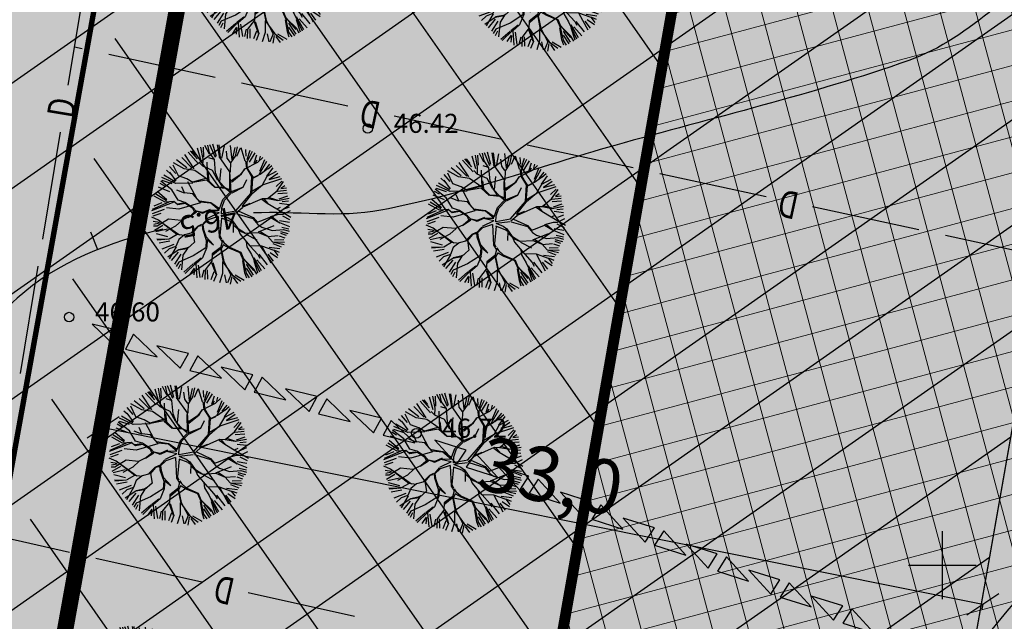
# Model space of a CAD drawing. Units: metres. Extents: x 547959 to 551683, y 6581765 to 6582864.
# Drawn here: x 548766 to 548802, y 6582448 to 6582470 of the extents above; entities that cross this region are included whole.
import ezdxf
from ezdxf.enums import TextEntityAlignment as Align

# ---------------------------------------------------------------- set-up
doc = ezdxf.new("R2010")
doc.units = ezdxf.units.M
doc.linetypes.add('CENTER', pattern=[50.8, 31.75, -6.35, 6.35, -6.35])
for name, color, linetype in [('05383_teed$0$K-tee-hatch-kergliiklustee', 51, 'Continuous'), ('05383_teed$0$K-tee-servajoon', 251, 'Continuous'), ('jarve tee 2 l-est 2d-MUST$0$12_KPOHULIIN', 7, 'Continuous'), ('jarve tee 2 l-est 2d-MUST$0$29', 7, 'Continuous'), ('jarve tee 2 l-est 2d-MUST$0$34_VEEKOGU', 7, 'Continuous'), ('jarve tee 2 l-est 2d-MUST$0$37_TRUUP', 7, 'Continuous'), ('jarve tee 2 l-est 2d-MUST$0$4_RAJATISEDET', 7, 'Continuous'), ('K-det-KP-ehituskeeld', 6, 'Continuous'), ('K-det-KP-kaitsevöönd', 152, 'Continuous'), ('K-haljastus', 71, 'Continuous'), ('k-mõõdud', 7, 'Continuous'), ('k-puud-2', 94, 'Continuous'), ('K-x-ref', 7, 'Continuous'), ('K-x-ref-teed', 7, 'Continuous'), ('mood-piir', 1, 'Continuous')]:
    doc.layers.add(name, color=color, linetype=linetype)
doc.layers.add('K-hoon-ala-EK', color=60, linetype='Continuous', lineweight=18)
doc.styles.add('jarve tee 2 l-est 2d-MUST$0$ROMANS', font='ROMANS')
doc.styles.add('jarve tee 2 l-est 2d-MUST$0$TXT', font='txt.shx')
doc.styles.add('SWISL', font='swissl.ttf')
doc.dimstyles.new('KAS-1', dxfattribs={"dimtxt": 2, "dimasz": 1, "dimexe": 0.18, "dimexo": 0, "dimgap": 0.3, "dimtad": 1, "dimdec": 1, "dimrnd": 0.01, "dimzin": 0, "dimtxsty": 'SWISL', "dimblk1": 'OBLIQUE', "dimblk2": 'OBLIQUE', "dimsah": 1, "dimcen": 0.09, "dimclrd": 7, "dimclre": 7, "dimclrt": 7, "dimadec": 1, "dimazin": 0, "dimtfac": 0.99, "dimtdec": 1, "dimtmove": 0, "dimatfit": 3, "dimldrblk": 'OBLIQUE', "dimfxl": 0, "dimtolj": 1, "dimtzin": 0, "dimarcsym": 0})

# ---------------------------------------------------------------- blocks, each defined once
blk = doc.blocks.new('05383_teed')
at = {"layer": '05383_teed$0$K-tee-hatch-kergliiklustee'}
blk.add_hatch(color=256, dxfattribs=at).paths.add_polyline_path([(548776.332, 6582512.305), (548773.273, 6582512.246), (548759.313, 6582434.825, 0.408781), (548764.044, 6582427.877), (548773.944, 6582425.901, -0.414214), (548775.514, 6582423.548), (548779.437, 6582422.765), (548779.828, 6582424.727, 0.414214), (548777.473, 6582428.256), (548764.631, 6582430.819, -0.408781), (548762.266, 6582434.293)])
at = {"layer": '05383_teed$0$K-tee-servajoon', "const_width": 0.2}
blk.add_lwpolyline([(548776.332, 6582512.305), (548762.266, 6582434.293, 0.408781), (548764.631, 6582430.819), (548777.473, 6582428.256, -0.414214), (548779.828, 6582424.727), (548779.437, 6582422.765)], format="xyb", dxfattribs=at)
blk = doc.blocks.new('_OBLIQUE')
at = {"color": 0, "linetype": 'ByBlock'}
blk.add_line((-0.5, -0.5), (0.5, 0.5), dxfattribs=at)
blk = doc.blocks.new('*D153')
at = {"layer": 'Defpoints', "color": 0}
for p in [(548769.119, 6582455.059), (548801.496, 6582448.564), (548801.496, 6582448.564)]:
    blk.add_point(p, dxfattribs=at)
at = {"layer": 'k-mõõdud', "color": 7, "lineweight": -2}
for p, q in [((548769.119, 6582455.059), (548769.083, 6582454.882)), ((548769.119, 6582455.059), (548801.496, 6582448.564)), ((548801.496, 6582448.564), (548801.46, 6582448.387))]:
    blk.add_line(p, q, dxfattribs=at)
for p, rotation in [((548769.119, 6582455.059), 168.6568571883766), ((548801.496, 6582448.564), 348.6568571883766)]:
    blk.add_blockref('_OBLIQUE', p, dxfattribs=dict(at, rotation=rotation))
at = {"layer": 'k-mõõdud', "color": 7, "insert": (548785.601, 6582453.275), "char_height": 2, "attachment_point": 5, "rotation": 348.6569, "style": 'SWISL'}
blk.add_mtext('\\A1;33,0', dxfattribs=at)
blk = doc.blocks.new('jarve tee 2 l-est 2d-MUST$0$KORDRI')
at = {"layer": 'jarve tee 2 l-est 2d-MUST$0$34_VEEKOGU', "color": 7, "linetype": 'Continuous'}
for p, q in [((0, 5), (0, -5)), ((-5, 0), (5, 0))]:
    blk.add_line(p, q, dxfattribs=at)
blk = doc.blocks.new('jarve tee 2 l-est 2d-MUST')
at = {"layer": 'jarve tee 2 l-est 2d-MUST$0$12_KPOHULIIN', "linetype": 'Continuous'}
for points in [[(548768.715, 6582458.864), (548769.583, 6582458.036), (548769.881, 6582458.581), (548768.715, 6582458.864)], [(548771.1, 6582457.668), (548770.232, 6582458.496), (548769.934, 6582457.951), (548771.1, 6582457.668)], [(548771.086, 6582458.071), (548771.954, 6582457.243), (548772.252, 6582457.788), (548771.086, 6582458.071)], [(548773.471, 6582456.874), (548772.603, 6582457.703), (548772.305, 6582457.158), (548773.471, 6582456.874)], [(548773.457, 6582457.278), (548774.325, 6582456.449), (548774.623, 6582456.995), (548773.457, 6582457.278)], [(548775.842, 6582456.081), (548774.973, 6582456.91), (548774.676, 6582456.365), (548775.842, 6582456.081)], [(548775.827, 6582456.485), (548776.696, 6582455.656), (548776.993, 6582456.201), (548775.827, 6582456.485)], [(548778.212, 6582455.288), (548777.344, 6582456.116), (548777.046, 6582455.571), (548778.212, 6582455.288)], [(548778.198, 6582455.691), (548779.066, 6582454.863), (548779.364, 6582455.408), (548778.198, 6582455.691)], [(548780.583, 6582454.495), (548779.715, 6582455.323), (548779.417, 6582454.778), (548780.583, 6582454.495)], [(548781.328, 6582454.595), (548782.137, 6582453.709), (548782.472, 6582454.232), (548781.328, 6582454.595)], [(548783.625, 6582453.237), (548782.816, 6582454.123), (548782.481, 6582453.6), (548783.625, 6582453.237)], [(548783.639, 6582453.64), (548784.447, 6582452.754), (548784.782, 6582453.277), (548783.639, 6582453.64)], [(548785.935, 6582452.282), (548785.126, 6582453.168), (548784.791, 6582452.645), (548785.935, 6582452.282)], [(548785.949, 6582452.685), (548786.757, 6582451.799), (548787.092, 6582452.322), (548785.949, 6582452.685)], [(548788.245, 6582451.327), (548787.436, 6582452.213), (548787.101, 6582451.69), (548788.245, 6582451.327)], [(548788.259, 6582451.73), (548789.068, 6582450.844), (548789.402, 6582451.367), (548788.259, 6582451.73)], [(548790.555, 6582450.371), (548789.746, 6582451.258), (548789.412, 6582450.735), (548790.555, 6582450.371)], [(548790.569, 6582450.775), (548791.378, 6582449.889), (548791.712, 6582450.412), (548790.569, 6582450.775)], [(548792.865, 6582449.416), (548792.056, 6582450.303), (548791.721, 6582449.78), (548792.865, 6582449.416)], [(548792.879, 6582449.82), (548793.688, 6582448.933), (548794.022, 6582449.457), (548792.879, 6582449.82)], [(548795.175, 6582448.461), (548794.366, 6582449.348), (548794.032, 6582448.824), (548795.175, 6582448.461)], [(548795.189, 6582448.865), (548795.998, 6582447.978), (548796.333, 6582448.502), (548795.189, 6582448.865)], [(548797.485, 6582447.506), (548796.676, 6582448.393), (548796.342, 6582447.869), (548797.485, 6582447.506)]]:
    blk.add_lwpolyline(points, close=True, dxfattribs=at)
at = {"layer": 'jarve tee 2 l-est 2d-MUST$0$29', "linetype": 'Continuous'}
for p, q in [((548767.832, 6582467.658), (548768.485, 6582471.604)), ((548768.346, 6582468.993), (548768.063, 6582469.054)), ((548773.233, 6582467.936), (548769.323, 6582468.781)), ((548778.12, 6582466.88), (548774.21, 6582467.725)), ((548783.74, 6582465.665), (548779.83, 6582466.51)), ((548766.892, 6582461.985), (548767.546, 6582465.931)), ((548788.627, 6582464.609), (548784.718, 6582465.454)), ((548793.514, 6582463.553), (548789.605, 6582464.398)), ((548799.135, 6582462.338), (548795.225, 6582463.183)), ((548804.022, 6582461.281), (548800.112, 6582462.126)), ((548766.075, 6582457.052), (548766.729, 6582460.998)), ((548767.873, 6582450.466), (548765.088, 6582451.091)), ((548772.751, 6582449.37), (548768.849, 6582450.247)), ((548778.362, 6582448.111), (548774.459, 6582448.987))]:
    blk.add_line(p, q, dxfattribs=at)
at = {"layer": 'jarve tee 2 l-est 2d-MUST$0$37_TRUUP', "linetype": 'Continuous'}
blk.add_line((548768.65, 6582462.257), (548768.911, 6582461.607), dxfattribs=at)
for points, knots in [([(548931.727, 6582503.663), (548928.4, 6582503.527), (548925.083, 6582503.167), (548921.817, 6582502.397), (548920.468, 6582502.079), (548919.224, 6582501.477), (548917.902, 6582501.088), (548911.649, 6582499.246), (548905.462, 6582497.011), (548898.978, 6582496.275), (548896.907, 6582496.04), (548894.823, 6582496.125), (548892.747, 6582496.012), (548887.01, 6582495.699), (548881.275, 6582495.492), (548875.568, 6582494.639), (548870.11, 6582493.823), (548866.365, 6582488.51), (548861.252, 6582486.47), (548859.543, 6582485.788), (548857.816, 6582485.128), (548856.006, 6582484.782), (548847.97, 6582483.244), (548839.694, 6582483.906), (548831.63, 6582482.604), (548825.294, 6582481.581), (548818.857, 6582480.779), (548813.006, 6582477.814), (548810.089, 6582476.335), (548807.518, 6582474.534), (548804.841, 6582472.786), (548802.776, 6582471.438), (548801.104, 6582469.391), (548798.768, 6582468.566), (548795.211, 6582467.31), (548791.565, 6582466.459), (548787.949, 6582465.439), (548785.08, 6582464.63), (548782.293, 6582463.612), (548779.335, 6582463.057), (548777.783, 6582462.766), (548776.208, 6582463.025), (548774.647, 6582462.956)], [0, 0, 0, 0, 0.060664, 0.060664, 0.060664, 0.085731, 0.085731, 0.085731, 0.204299, 0.204299, 0.204299, 0.242169, 0.242169, 0.242169, 0.346816, 0.346816, 0.346816, 0.446902, 0.446902, 0.446902, 0.480366, 0.480366, 0.480366, 0.628971, 0.628971, 0.628971, 0.74574, 0.74574, 0.74574, 0.803967, 0.803967, 0.803967, 0.848872, 0.848872, 0.848872, 0.917256, 0.917256, 0.917256, 0.971525, 0.971525, 0.971525, 1, 1, 1, 1]), ([(548937.899, 6582483.023), (548937.065, 6582482.85), (548936.233, 6582482.671), (548935.383, 6582482.575), (548933.446, 6582482.357), (548931.503, 6582482.388), (548929.562, 6582482.328), (548923.058, 6582482.127), (548916.541, 6582482.408), (548910.039, 6582482.123), (548908.785, 6582482.068), (548907.613, 6582481.427), (548906.391, 6582481.195), (548898.689, 6582479.732), (548890.3, 6582482.321), (548882.69, 6582479.965), (548876.831, 6582478.151), (548873.101, 6582472.254), (548867.565, 6582469.711), (548862.064, 6582467.184), (548856.58, 6582464.06), (548850.573, 6582463.307), (548847.606, 6582462.935), (548844.639, 6582462.575), (548841.672, 6582462.206), (548835.88, 6582461.485), (548830.089, 6582460.764), (548824.298, 6582460.029), (548818.983, 6582459.354), (548814.136, 6582456.822), (548809.379, 6582454.05), (548807.104, 6582452.725), (548804.999, 6582451.29), (548803.288, 6582449.363), (548802.049, 6582447.967), (548800.927, 6582446.506), (548799.72, 6582445.092), (548798.535, 6582443.704), (548797.74, 6582442.242), (548796.058, 6582441.037), (548791.661, 6582437.887), (548786.65, 6582439.263), (548781.895, 6582439.179), (548779.464, 6582439.136), (548777.018, 6582439.755), (548774.597, 6582439.447), (548772.314, 6582439.157), (548770.062, 6582438.563), (548767.948, 6582437.66)], [0, 0, 0, 0, 0.014077, 0.014077, 0.014077, 0.046164, 0.046164, 0.046164, 0.153691, 0.153691, 0.153691, 0.174422, 0.174422, 0.174422, 0.305129, 0.305129, 0.305129, 0.405767, 0.405767, 0.405767, 0.505774, 0.505774, 0.505774, 0.555169, 0.555169, 0.555169, 0.651603, 0.651603, 0.651603, 0.740121, 0.740121, 0.740121, 0.782448, 0.782448, 0.782448, 0.813098, 0.813098, 0.813098, 0.84319, 0.84319, 0.84319, 0.92186, 0.92186, 0.92186, 0.96208, 0.96208, 0.96208, 1, 1, 1, 1]), ([(548764.749, 6582418.332), (548765.741, 6582419.54), (548766.749, 6582420.546), (548768.156, 6582421.555), (548769.225, 6582422.322), (548770.366, 6582422.793), (548771.502, 6582422.78), (548775.088, 6582422.738), (548778.569, 6582419.844), (548782.296, 6582419.632), (548785.97, 6582419.423), (548789.687, 6582419.309), (548793.376, 6582419.413), (548796.339, 6582419.497), (548799.298, 6582419.554), (548802.246, 6582420.153), (548809.086, 6582421.542), (548815.06, 6582424.908), (548821.343, 6582428.005), (548824.71, 6582429.664), (548827.829, 6582431.532), (548830.69, 6582433.925), (548832.272, 6582435.248), (548831.925, 6582437.854), (548833.381, 6582439.42), (548835.737, 6582441.953), (548838.424, 6582443.883), (548841.589, 6582444.949), (548847.979, 6582447.1), (548855.623, 6582441.481), (548861.563, 6582444.445), (548864.206, 6582445.764), (548866.738, 6582447.35), (548869.38, 6582448.679), (548872.645, 6582450.322), (548875.75, 6582452.38), (548879.257, 6582453.485), (548886.123, 6582455.649), (548893.212, 6582456.81), (548900.155, 6582458.562), (548906.972, 6582460.283), (548913.708, 6582462.337), (548920.576, 6582463.944), (548922.451, 6582464.383), (548924.433, 6582463.752), (548926.34, 6582463.967), (548930.899, 6582464.48), (548935.485, 6582464.983), (548939.934, 6582466.209), (548941.541, 6582466.652), (548943.128, 6582467.107), (548944.709, 6582467.609)], [0, 0, 0, 0, 0.024149, 0.024149, 0.024149, 0.042497, 0.042497, 0.042497, 0.100393, 0.100393, 0.100393, 0.157458, 0.157458, 0.157458, 0.20329, 0.20329, 0.20329, 0.309613, 0.309613, 0.309613, 0.366584, 0.366584, 0.366584, 0.39809, 0.39809, 0.39809, 0.449049, 0.449049, 0.449049, 0.551933, 0.551933, 0.551933, 0.597709, 0.597709, 0.597709, 0.654269, 0.654269, 0.654269, 0.765008, 0.765008, 0.765008, 0.873751, 0.873751, 0.873751, 0.903431, 0.903431, 0.903431, 0.974376, 0.974376, 0.974376, 1, 1, 1, 1]), ([(548771.312, 6582462.362), (548769.389, 6582461.892), (548767.407, 6582461.154), (548765.949, 6582459.816), (548764.331, 6582458.331), (548762.712, 6582456.847), (548761.094, 6582455.362)], [0, 0, 0, 0, 0.473991, 0.473991, 0.473991, 1, 1, 1, 1]), ([(548760.076, 6582389.788), (548760.135, 6582389.818), (548760.194, 6582389.848), (548760.253, 6582389.878), (548761.986, 6582390.755), (548764.081, 6582390.511), (548766.004, 6582390.768), (548766.948, 6582390.894), (548767.916, 6582390.846), (548768.842, 6582391.099), (548770.484, 6582391.549), (548772.008, 6582392.277), (548773.578, 6582392.903), (548778.796, 6582394.984), (548783.918, 6582397.237), (548789.171, 6582399.272), (548794.314, 6582401.264), (548799.662, 6582402.358), (548805.111, 6582403.503), (548807.259, 6582403.954), (548809.429, 6582404.144), (548811.574, 6582404.203), (548815.725, 6582404.316), (548819.873, 6582402.212), (548824.02, 6582402.378), (548828.216, 6582402.546), (548832.381, 6582403.483), (548836.556, 6582404.575), (548837.424, 6582404.802), (548838.382, 6582404.895), (548839.03, 6582405.514), (548842.891, 6582409.2), (548846.342, 6582413.058), (548849.959, 6582416.867), (548852, 6582419.016), (548853.827, 6582421.32), (548856.033, 6582423.36), (548858.595, 6582425.73), (548862.632, 6582425.407), (548865.787, 6582426.748), (548867.766, 6582427.59), (548869.632, 6582428.745), (548871.687, 6582429.423), (548876.612, 6582431.049), (548881.652, 6582432.223), (548886.67, 6582433.483), (548888.005, 6582433.818), (548889.448, 6582433.796), (548890.701, 6582434.376), (548894.349, 6582436.065), (548897.872, 6582437.949), (548901.464, 6582439.723), (548904.614, 6582441.278), (548907.723, 6582442.875), (548910.928, 6582444.357), (548915.282, 6582446.371), (548920.476, 6582445.042), (548925.15, 6582446.001), (548931.364, 6582447.275), (548937.561, 6582448.653), (548943.787, 6582449.878)], [0, 0, 0, 0, 0.000997, 0.000997, 0.000997, 0.030278, 0.030278, 0.030278, 0.044654, 0.044654, 0.044654, 0.070154, 0.070154, 0.070154, 0.154904, 0.154904, 0.154904, 0.237884, 0.237884, 0.237884, 0.270593, 0.270593, 0.270593, 0.333886, 0.333886, 0.333886, 0.397923, 0.397923, 0.397923, 0.411237, 0.411237, 0.411237, 0.490528, 0.490528, 0.490528, 0.535264, 0.535264, 0.535264, 0.587218, 0.587218, 0.587218, 0.619813, 0.619813, 0.619813, 0.69792, 0.69792, 0.69792, 0.718694, 0.718694, 0.718694, 0.779163, 0.779163, 0.779163, 0.832184, 0.832184, 0.832184, 0.904218, 0.904218, 0.904218, 1, 1, 1, 1])]:
    blk.add_open_spline(points, degree=3, knots=knots, dxfattribs=at)
at = {"layer": 'jarve tee 2 l-est 2d-MUST$0$4_RAJATISEDET', "linetype": 'Continuous'}
for centre in [(548778.856, 6582466.062), (548767.863, 6582459.125), (548780.643, 6582454.849)]:
    blk.add_circle(centre, 0.175, dxfattribs=at)
at = {"layer": 'jarve tee 2 l-est 2d-MUST$0$34_VEEKOGU', "linetype": 'Continuous', "xscale": 0.25, "yscale": 0.25}
blk.add_blockref('jarve tee 2 l-est 2d-MUST$0$KORDRI', (548800, 6582450), dxfattribs=at)
at = {"layer": 'jarve tee 2 l-est 2d-MUST$0$29', "linetype": 'Continuous', "style": 'jarve tee 2 l-est 2d-MUST$0$ROMANS', "width": 0.75}
for rotation, p in [(80.5956, (548767.718, 6582466.808)), (167.8031, (548778.963, 6582466.724)), (167.8031, (548794.358, 6582463.397)), (167.3434, (548773.593, 6582449.208))]:
    blk.add_text('D', height=1, rotation=rotation, dxfattribs=at).set_placement(p, align=Align.MIDDLE)
at = {"layer": 'jarve tee 2 l-est 2d-MUST$0$37_TRUUP', "linetype": 'Continuous', "style": 'jarve tee 2 l-est 2d-MUST$0$TXT'}
blk.add_text('46.5', height=0.8, rotation=190.7443, dxfattribs=at).set_placement((548772.973, 6582462.717), align=Align.MIDDLE)
at = {"layer": 'jarve tee 2 l-est 2d-MUST$0$4_RAJATISEDET', "linetype": 'Continuous', "style": 'jarve tee 2 l-est 2d-MUST$0$TXT'}
for s, p in [('46.42', (548779.811, 6582465.902)), ('46.60', (548768.818, 6582458.965)), ('46.72', (548781.598, 6582454.689))]:
    blk.add_text(s, height=0.7, dxfattribs=at).set_placement(p)
blk = doc.blocks.new('puu2')
at = {"layer": 'k-puud-2'}
for p, q in [((-0.548, 2.024), (-0.337, 2.594)), ((-0.33, 2.278), (-0.248, 2.562)), ((-0.147, 2.204), (-0.146, 2.571)), ((-0.068, 2.211), (0.014, 2.602)), ((0.083, 2.323), (0.102, 2.599)), ((0.154, 2.399), (0.186, 2.617)), ((0.248, 2.304), (0.276, 2.589)), ((-1.312, 2.047), (-1.367, 2.25)), ((-1.197, 1.939), (-1.29, 2.266)), ((-1.185, 2.304), (-1.101, 1.966)), ((-0.927, 2.047), (-1.092, 2.341)), ((-0.862, 2.008), (-1.009, 2.406)), ((-0.853, 2.177), (-0.917, 2.405)), ((-0.77, 2.093), (-0.789, 2.442)), ((-0.578, 2.267), (-0.706, 2.47)), ((-0.393, 2.288), (-0.572, 2.532)), ((-0.37, 2.141), (-0.393, 2.288)), ((-0.237, 1.899), (-0.064, 2.21)), ((-0.204, 1.836), (-0.064, 2.226)), ((0.264, 1.993), (0.154, 2.399)), ((0.313, 2.314), (0.35, 2.534)), ((0.506, 1.877), (0.405, 2.244)), ((0.414, 2.287), (0.45, 2.506)), ((0.588, 2.148), (0.515, 2.478)), ((0.67, 2.087), (0.608, 2.524)), ((0.67, 2.087), (0.694, 2.517)), ((0.735, 2.112), (0.799, 2.433)), ((0.891, 1.993), (0.873, 2.396)), ((0.889, 1.712), (0.967, 2.181)), ((0.964, 2.212), (1, 2.396)), ((0.967, 2.181), (1.131, 2.36)), ((1.074, 2.067), (1.212, 2.369)), ((1.148, 1.993), (1.369, 2.231)), ((-1.836, 1.836), (-1.56, 1.56)), ((-1.56, 1.56), (-1.745, 1.946)), ((-1.322, 1.359), (-1.681, 2.016)), ((-1.588, 2.029), (-1.349, 1.864)), ((-1.197, 1.923), (-1.58, 2.101)), ((-1.432, 2.167), (-1.312, 2.047)), ((-0.868, 1.626), (-1.197, 1.923)), ((-0.915, 1.673), (-0.87, 2.016)), ((-0.862, 1.633), (-0.862, 2.008)), ((-0.689, 1.649), (-0.548, 2.024)), ((-0.548, 2.04), (-0.634, 2.155)), ((-0.228, 1.844), (-0.37, 2.141)), ((-0.01, 1.531), (-0.204, 1.836)), ((0.405, 1.509), (0.069, 2.033)), ((0.21, 1.609), (0.264, 1.993)), ((0.373, 1.572), (0.499, 1.884)), ((0.421, 1.509), (0.499, 1.869)), ((0.499, 1.869), (0.67, 2.087)), ((0.905, 1.728), (1.443, 2.157)), ((1.212, 1.671), (1.543, 2.039)), ((1.359, 1.506), (1.781, 1.855)), ((1.423, 1.625), (1.698, 1.974)), ((-2.12, 1.478), (-1.863, 1.332)), ((-2.078, 1.571), (-1.916, 1.438)), ((-1.674, 1.462), (-2.016, 1.633)), ((-1.673, 1.476), (-1.915, 1.782)), ((-1.33, 1.351), (-1.673, 1.476)), ((-0.836, 1.438), (-0.868, 1.626)), ((-0.83, 1.492), (-0.689, 1.665)), ((-0.806, 1.423), (-0.689, 1.649)), ((0.061, 1.399), (-0.01, 1.531)), ((0.139, 1.445), (0.21, 1.609)), ((0.538, 1.048), (0.421, 1.509)), ((0.561, 1.072), (0.702, 1.509)), ((0.952, 1.275), (0.889, 1.712)), ((0.968, 1.306), (1.225, 1.627)), ((1.225, 1.627), (1.342, 1.727)), ((1.272, 1.408), (1.842, 1.806)), ((1.469, 1.524), (1.892, 1.744)), ((1.476, 1.141), (1.833, 1.578)), ((1.78, 1.586), (1.514, 1.195)), ((1.654, 1.267), (2.002, 1.598)), ((1.943, 1.718), (1.78, 1.586)), ((1.791, 1.295), (2.075, 1.56)), ((1.974, 1.328), (2.131, 1.469)), ((-2.118, 1.047), (-2.315, 1.196)), ((-2.24, 1.268), (-1.79, 1.166)), ((-1.68, 1.173), (-2.212, 1.36)), ((-1.695, 1.204), (-1.922, 1.415)), ((-1.533, 0.978), (-1.695, 1.204)), ((-1.522, 0.983), (-1.633, 1.141)), ((-0.947, 1.032), (-1.33, 1.351)), ((-1.024, 1.016), (-1.314, 1.351)), ((-0.4, 0.797), (-0.836, 1.438)), ((-0.227, 0.672), (-0.08, 1.226)), ((-0.118, 0.611), (-0.048, 1.226)), ((-0.08, 1.226), (0.061, 1.399)), ((-0.048, 1.226), (0.139, 1.445)), ((0.6, 0.861), (0.952, 1.275)), ((0.842, 1.134), (1.022, 1.189)), ((1.022, 1.189), (1.272, 1.408)), ((1.256, 1.001), (1.476, 1.141)), ((1.272, 0.969), (1.521, 1.141)), ((1.521, 1.141), (1.974, 1.328)), ((1.975, 1.282), (1.545, 1.133)), ((2.153, 1.383), (1.975, 1.282)), ((2.112, 0.937), (2.241, 1.304)), ((2.123, 0.836), (2.304, 1.187)), ((-2.063, 0.65), (-2.486, 0.775)), ((-2.433, 0.873), (-2.066, 0.726)), ((-2.367, 0.955), (-2.047, 0.909)), ((-2.35, 1.084), (-2.194, 1.074)), ((-2.057, 0.954), (-2.196, 1.001)), ((-1.789, 0.61), (-2.118, 1.047)), ((-1.696, 0.828), (-1.844, 0.696)), ((-1.555, 0.923), (-1.829, 0.681)), ((-1.533, 0.978), (-1.696, 0.828)), ((-0.939, 0.992), (-1.555, 0.923)), ((-0.923, 1.024), (-1.513, 0.965)), ((-1.118, 0.672), (-1.422, 0.758)), ((-0.211, 0.563), (-0.939, 0.992)), ((-0.455, 0.774), (-0.923, 1.024)), ((-0.447, 0.798), (-0.588, 1.032)), ((-0.384, 0.781), (-0.455, 0.774)), ((-0.142, 0.587), (-0.384, 0.781)), ((0.171, 0.494), (0.413, 0.736)), ((0.319, 0.564), (0.452, 0.759)), ((0.389, 0.712), (0.538, 1.048)), ((0.413, 0.736), (0.6, 0.861)), ((0.475, 0.798), (0.546, 1.056)), ((1.131, 0.531), (1.256, 1.001)), ((1.179, 0.563), (1.272, 0.969)), ((1.7, 0.445), (2.131, 0.78)), ((1.732, 0.429), (2.123, 0.836)), ((2.131, 0.78), (2.451, 0.71)), ((2.185, 0.826), (2.479, 0.826)), ((2.213, 0.891), (2.405, 1.084)), ((-2.078, 0.571), (-2.524, 0.345)), ((-2.497, 0.515), (-2.258, 0.57)), ((-2.493, 0.672), (-2.134, 0.627)), ((-1.829, 0.681), (-2.087, 0.594)), ((-1.844, 0.696), (-2.063, 0.65)), ((-1.789, 0.61), (-1.525, 0.47)), ((-1.587, 0.532), (-1.789, 0.61)), ((-1.219, 0.212), (-1.587, 0.532)), ((-1.525, 0.47), (-1.267, 0.196)), ((-0.844, 0.305), (-1.118, 0.672)), ((-0.884, 0.281), (-1.118, 0.656)), ((-0.027, 0.047), (-0.211, 0.563)), ((0.035, 0.074), (-0.118, 0.563)), ((0.1, 0.345), (0.171, 0.494)), ((0.133, 0.07), (0.2, 0.429)), ((0.204, 0.441), (0.249, 0.541)), ((0.249, 0.541), (0.585, 0.595)), ((1.006, 0.329), (1.131, 0.531)), ((1.099, 0.329), (1.179, 0.563)), ((1.226, 0.234), (1.732, 0.429)), ((1.256, 0.265), (1.7, 0.445)), ((1.717, 0.4), (2.139, 0.478)), ((2.139, 0.478), (2.499, 0.431)), ((2.176, 0.56), (2.452, 0.671)), ((-2.038, 0.093), (-2.552, -0.055)), ((-2.196, 0.19), (-2.54, 0.204)), ((-2.515, 0.313), (-2.184, 0.239)), ((-2.497, 0.111), (-2.038, 0.093)), ((-1.924, 0.071), (-2.196, 0.19)), ((-1.587, 0.094), (-2.079, -0.398)), ((-1.93, 0.049), (-2.071, -0.092)), ((-1.579, 0.118), (-1.924, 0.071)), ((-1.087, 0.219), (-1.587, 0.094)), ((-0.908, 0.212), (-1.525, 0.095)), ((-0.978, 0.017), (-1.172, -0.241)), ((-0.829, 0.274), (-1.087, 0.219)), ((-0.932, 0.188), (-0.978, 0.017)), ((-0.857, 0.229), (-0.962, 0.033)), ((-0.962, 0.033), (-0.93, -0.326)), ((-0.857, 0.229), (-0.54, 0.014)), ((-0.533, 0.071), (-0.829, 0.274)), ((-0.189, -0.045), (-0.54, 0.014)), ((-0.237, 0.024), (-0.533, 0.071)), ((-0.017, 0.055), (-0.237, 0.024)), ((0.039, 0.062), (0.1, 0.345)), ((0.102, -0.05), (0.843, 0.117)), ((0.14, 0.087), (0.784, 0.137)), ((0.905, 0.228), (0.779, 0.133)), ((0.843, 0.117), (1, 0.258)), ((0.928, 0.25), (1.006, 0.329)), ((1, 0.258), (1.226, 0.234)), ((1.091, 0.321), (1.256, 0.265)), ((1.225, 0.22), (1.499, -0.022)), ((1.53, 0.009), (1.257, 0.236)), ((1.499, -0.022), (1.764, 0.009)), ((1.764, 0.009), (2.124, -0.179)), ((1.804, 0.048), (2.217, 0.259)), ((1.811, 0.009), (2.209, 0.236)), ((2.14, 0.155), (2.442, 0.092)), ((2.217, 0.259), (2.491, 0.204)), ((-2.032, -0.336), (-2.5, -0.476)), ((-2.029, -0.285), (-2.497, -0.276)), ((-2.071, -0.092), (-2.313, -0.164)), ((-1.172, -0.209), (-1.656, -0.241)), ((-1.204, -0.287), (-1.524, -0.545)), ((-1.172, -0.241), (-1.461, -0.421)), ((-1.009, -0.077), (-1.188, -0.256)), ((-0.93, -0.326), (-1.174, -0.679)), ((-1.141, -0.693), (-0.93, -0.358)), ((-1.001, -0.022), (-0.931, -0.326)), ((-0.189, -0.045), (-0.345, -0.397)), ((-0.129, -0.047), (-0.329, -0.397)), ((-0.079, -0.381), (-0.129, -0.047)), ((-0.032, -0.032), (-0.056, -0.42)), ((-0.032, -0.032), (0.241, -0.42)), ((0.102, -0.05), (0.288, -0.389)), ((0.655, -0.537), (1.038, -0.326)), ((0.671, -0.49), (0.968, -0.334)), ((1.155, -0.038), (0.906, -0.366)), ((1.007, -0.295), (1.304, -0.264)), ((1.015, -0.287), (1.155, -0.038)), ((1.038, -0.326), (1.319, -0.295)), ((1.319, -0.264), (1.702, -0.35)), ((1.319, -0.295), (1.694, -0.702)), ((1.702, -0.35), (1.96, -0.561)), ((1.993, -0.468), (2.433, -0.321)), ((2.104, -0.101), (2.442, -0.036)), ((2.124, -0.179), (2.467, -0.132)), ((2.14, -0.23), (2.415, -0.248)), ((-2.087, -0.39), (-2.492, -0.53)), ((-2.056, -0.495), (-2.478, -0.698)), ((-2.01, -0.524), (-2.441, -0.807)), ((-1.931, -0.546), (-2.149, -0.764)), ((-1.93, -0.56), (-1.961, -0.763)), ((-1.461, -0.421), (-1.931, -0.546)), ((-1.157, -0.662), (-1.789, -0.795)), ((-1.524, -0.545), (-1.625, -0.928)), ((-1.415, -0.701), (-1.141, -0.615)), ((-1.174, -0.679), (-1.415, -1.186)), ((-1.141, -0.709), (-0.969, -1.178)), ((-0.345, -0.397), (-0.337, -0.826)), ((-0.329, -0.397), (-0.298, -0.787)), ((-0.103, -0.389), (0.062, -0.631)), ((-0.056, -0.42), (0.093, -0.631)), ((0.062, -0.631), (0.046, -0.865)), ((0.069, -0.717), (0.054, -0.873)), ((0.093, -0.631), (0.069, -0.717)), ((0.265, -0.428), (0.506, -0.576)), ((0.288, -0.389), (0.507, -0.545)), ((0.499, -0.6), (0.601, -0.733)), ((0.506, -0.576), (0.655, -0.537)), ((0.507, -0.545), (0.671, -0.49)), ((0.546, -0.6), (0.601, -0.717)), ((0.601, -0.717), (0.85, -0.858)), ((1.694, -0.702), (2.007, -1.186)), ((1.718, -0.397), (1.975, -0.624)), ((1.952, -0.569), (2.382, -0.874)), ((1.96, -0.561), (2.468, -0.428)), ((2.335, -0.936), (1.983, -0.647)), ((2.13, -0.587), (2.388, -0.698)), ((2.14, -0.578), (2.378, -0.56)), ((-2.149, -0.764), (-2.414, -0.874)), ((-2.102, -0.762), (-2.378, -0.982)), ((-1.955, -0.946), (-2.313, -1.028)), ((-1.875, -0.959), (-2.297, -1.115)), ((-1.807, -1.019), (-2.239, -1.23)), ((-1.617, -0.92), (-1.875, -0.959)), ((-1.625, -0.928), (-1.727, -1.076)), ((-1.188, -0.74), (-0.977, -1.201)), ((-0.438, -0.959), (-0.954, -1.365)), ((-0.298, -0.787), (-0.555, -1.107)), ((-0.274, -0.779), (0.093, -1.522)), ((-0.055, -1.013), (-0.196, -1.341)), ((-0.024, -1.014), (-0.157, -1.318)), ((0.054, -0.873), (-0.055, -1.013)), ((0.085, -0.936), (-0.024, -1.014)), ((0.038, -0.889), (0.296, -1.1)), ((0.327, -1.131), (0.077, -0.865)), ((0.601, -0.733), (0.859, -0.912)), ((0.85, -0.858), (1.187, -0.741)), ((0.858, -0.881), (0.984, -1.147)), ((1.187, -0.741), (1.475, -0.967)), ((1.398, -0.92), (1.46, -0.998)), ((1.46, -0.998), (1.561, -1.272)), ((1.475, -0.967), (1.585, -1.279)), ((1.475, -0.967), (1.726, -1.076)), ((1.726, -1.076), (2.273, -1.03)), ((-2.11, -1.427), (-1.961, -1.264)), ((-1.852, -1.17), (-2.094, -1.475)), ((-1.68, -1.093), (-2.029, -1.551)), ((-1.93, -1.67), (-1.462, -1.232)), ((-1.478, -1.295), (-1.799, -1.744)), ((-1.415, -1.186), (-1.407, -1.585)), ((-1.063, -1.427), (-1.118, -1.748)), ((-0.969, -1.178), (-1.063, -1.427)), ((-0.946, -1.185), (-0.821, -1.795)), ((-0.539, -1.42), (-0.743, -1.56)), ((-0.524, -1.42), (-0.586, -1.716)), ((-0.555, -1.107), (-0.539, -1.42)), ((-0.196, -1.341), (-0.227, -1.607)), ((-0.165, -1.373), (-0.087, -1.608)), ((-0.157, -1.318), (-0.063, -1.584)), ((0.296, -1.1), (0.484, -1.365)), ((0.476, -1.342), (0.733, -1.537)), ((0.484, -1.365), (0.523, -1.826)), ((1.015, -1.428), (0.616, -2.185)), ((0.64, -2.131), (1.015, -1.334)), ((0.984, -1.147), (1.194, -1.327)), ((1.007, -1.154), (1.023, -1.42)), ((1.023, -1.42), (1.233, -1.678)), ((1.194, -1.327), (1.46, -1.389)), ((1.46, -1.389), (1.593, -1.616)), ((1.468, -1.381), (1.952, -1.553)), ((1.585, -1.279), (1.905, -1.616)), ((1.654, -1.267), (2.002, -1.469)), ((1.708, -1.157), (2.112, -1.322)), ((2.007, -1.186), (2.179, -1.249)), ((2.066, -1.111), (2.25, -1.165)), ((-1.46, -1.497), (-1.68, -1.919)), ((-1.407, -1.585), (-1.555, -2.015)), ((-1.118, -1.748), (-1.469, -2.005)), ((-0.922, -1.802), (-1.188, -2.084)), ((-0.821, -1.795), (-0.954, -2.334)), ((-0.227, -1.607), (-0.563, -1.897)), ((-0.063, -1.584), (-0.157, -1.756)), ((-0.157, -1.756), (-0.071, -2.06)), ((-0.134, -1.748), (0.32, -2.498)), ((0.093, -1.522), (0.124, -1.975)), ((0.733, -1.537), (0.984, -1.865)), ((0.882, -1.8), (1.056, -2.213)), ((1.167, -1.735), (1.13, -2.176)), ((1.241, -1.686), (1.351, -2.107)), ((1.304, -2.123), (1.257, -1.779)), ((1.313, -1.643), (1.451, -2.019)), ((1.406, -1.478), (1.644, -1.882)), ((1.593, -1.616), (1.78, -1.756)), ((-1.184, -1.863), (-1.395, -2.13)), ((-1.141, -2.053), (-1.242, -2.217)), ((-0.872, -1.827), (-1.046, -2.277)), ((-0.789, -1.928), (-0.844, -2.314)), ((-0.563, -1.897), (-0.805, -2.357)), ((-0.486, -1.956), (-0.578, -2.396)), ((-0.174, -2.01), (-0.412, -2.415)), ((-0.128, -2.019), (-0.303, -2.452)), ((-0.071, -2.06), (-0.227, -2.498)), ((-0.095, -1.928), (0.272, -2.482)), ((0.192, -2.047), (0.432, -2.452)), ((0.367, -2.148), (0.506, -2.415)), ((0.523, -1.826), (0.843, -2.193)), ((0.699, -2.13), (0.699, -2.368)), ((0.717, -2.13), (0.8, -2.323)), ((0.781, -1.992), (1.02, -2.267)), ((-0.735, -2.381), (-0.664, -2.185)), ((-0.027, -2.176), (0.138, -2.452)), ((0.616, -2.185), (0.554, -2.451)), ((0.843, -2.193), (0.867, -2.326))]:
    blk.add_line(p, q, dxfattribs=at)

msp = doc.modelspace()

# ---------------------------------------------------------------- hatches: boundary and pattern name
at = {"layer": 'K-det-KP-ehituskeeld'}
h = msp.add_hatch(dxfattribs=at)
h.set_pattern_fill('ANSI31', color=256, angle=80, style=0)
h.set_pattern_definition([(125, (500000, 6500000), (-2.60080774, -1.82110519), [])])
h.paths.add_polyline_path([(548824.531, 6582666.202), (548804.834, 6582669.671), (548760.737, 6582419.27), (548749.679, 6582350.816), (548736.465, 6582283.04), (548726.214, 6582223.7), (548654.188, 6582223.7), (548654.188, 6582203.7), (548743.055, 6582203.7), (548756.137, 6582279.423), (548769.372, 6582347.306), (548780.459, 6582415.941)])
at = {"layer": 'K-det-KP-kaitsevöönd'}
h = msp.add_hatch(dxfattribs=at)
h.set_pattern_fill('ANSI31', color=256, angle=170, style=0)
h.set_pattern_definition([(215, (500000, 6500000), (1.82110519, -2.60080774), [])])
h.paths.add_polyline_path([(548839.304, 6582663.6), (548790.061, 6582672.272), (548745.946, 6582421.767), (548734.91, 6582353.448), (548721.711, 6582285.752), (548713.583, 6582238.7), (548654.188, 6582238.7), (548654.188, 6582188.7), (548755.686, 6582188.7), (548770.89, 6582276.711), (548784.141, 6582344.675), (548795.25, 6582413.444)])
at = {"layer": 'K-haljastus'}
msp.add_hatch(color=256, dxfattribs=at).paths.add_polyline_path([(548758.952, 6582514.214), (549456.994, 6582493.824), (549426.371, 6582276.248), (549364.325, 6582250.785), (549366.132, 6582246.31), (549427.593, 6582103.696), (549322.758, 6582117.687), (549282.652, 6582210.732), (549280.914, 6582214.874), (549111.225, 6582143.62), (549101.498, 6582139.126), (549101.636, 6582158.235), (549103.745, 6582223.359), (549031.971, 6582246.473), (548965.862, 6582267.761), (548863.96, 6582300.577), (548766.387, 6582331.998), (548737.39, 6582340.173), (548752.012, 6582422.212), (548740.072, 6582424.787)])
at = {"layer": 'K-hoon-ala-EK'}
h = msp.add_hatch(dxfattribs=at)
h.set_pattern_fill('ANSI37', color=256, scale=0.4, angle=60, style=0)
h.paths.add_polyline_path([(548795.568, 6582501.739), (548783.493, 6582433.173), (548977.809, 6582394.393), (549050.62, 6582391.886), (549056.372, 6582381.364), (549059.718, 6582494.022)])

# ---------------------------------------------------------------- linework, layer by layer
at = {"layer": 'K-det-KP-ehituskeeld'}
msp.add_lwpolyline([(548824.531, 6582666.202, 0.05, 0.05, 0), (548804.834, 6582669.671, 0, 0, 0), (548760.737, 6582419.27, 0, 0, 0), (548749.679, 6582350.816, 0, 0, 0), (548736.465, 6582283.04, 0, 0, 0), (548726.214, 6582223.7, 0, 0, 0), (548654.188, 6582223.7, 0.05, 0.05, 0), (548654.188, 6582203.7, 0, 0, 0), (548743.055, 6582203.7, 0, 0, 0), (548756.137, 6582279.423, 0, 0, 0), (548769.372, 6582347.306, 0, 0, 0), (548780.459, 6582415.941, 0, 0, 0)], format="xyseb", close=True, dxfattribs=at)
at = {"layer": 'K-det-KP-kaitsevöönd', "const_width": 0.05}
msp.add_lwpolyline([(548839.304, 6582663.6), (548790.061, 6582672.272), (548745.946, 6582421.767), (548734.91, 6582353.448), (548721.711, 6582285.752), (548713.583, 6582238.7), (548654.188, 6582238.7), (548654.188, 6582188.7), (548755.686, 6582188.7), (548770.89, 6582276.711), (548784.141, 6582344.675), (548795.25, 6582413.444)], close=True, dxfattribs=at)
at = {"layer": 'K-hoon-ala-EK', "linetype": 'CENTER', "ltscale": 0.2, "const_width": 0.4}
msp.add_lwpolyline([(548795.568, 6582501.739), (548783.493, 6582433.173), (548977.809, 6582394.393), (549050.62, 6582391.886), (549056.372, 6582381.364), (549059.718, 6582494.022), (548795.568, 6582501.739), (548795.568, 6582501.739)], dxfattribs=at)
at = {"layer": 'mood-piir', "const_width": 0.6}
for points in [[(548761.668, 6582414.074), (548764.33, 6582428.839), (548779.365, 6582512.217), (548779.365, 6582512.217), (548779.365, 6582512.217), (548779.365, 6582512.217), (548760.08, 6582512.78), (548741.7, 6582425.72), (548756.57, 6582422.74), (548755.259, 6582415.353), (548755.259, 6582415.353), (548755.259, 6582415.353), (548743.63, 6582349.83), (548721.228, 6582223.563), (548721.228, 6582223.563), (548723.985, 6582221.997), (548731.907, 6582265.929), (548738.259, 6582284.254), (548738.259, 6582284.254), (548749.73, 6582347.866), (548761.668, 6582414.074)], [(549055.047, 6582277.363), (549058.156, 6582367.677), (549047.6, 6582386.987), (548977.23, 6582389.41), (548977.23, 6582389.41), (548764.863, 6582431.792), (548779.365, 6582512.217), (548779.365, 6582512.217), (548779.365, 6582512.217), (548779.365, 6582512.217), (548779.365, 6582512.217), (549372.651, 6582494.887), (549372.651, 6582494.887), (549372.651, 6582494.887), (549361.707, 6582354.724), (549361.707, 6582354.724), (549361.707, 6582354.724), (549361.707, 6582354.724), (549126.187, 6582255.25), (549097.917, 6582254.652), (549062.829, 6582265.951), (549055.047, 6582277.363)]]:
    msp.add_lwpolyline(points, close=True, dxfattribs=at)

# ---------------------------------------------------------------- block references
at = {"layer": 'k-puud-2'}
for p, rotation in [((548774.978, 6582471.782), 259.9913421864343), ((548785.081, 6582471.487), 259.9913421864027), ((548773.414, 6582462.919), 259.9913421864343), ((548783.516, 6582462.624), 259.9913421864027), ((548771.85, 6582454.056), 259.9913421864343), ((548781.952, 6582453.761), 259.9913421864027), ((548770.286, 6582445.193), 259.9913421864343)]:
    msp.add_blockref('puu2', p, dxfattribs=dict(at, rotation=rotation))
at = {"layer": 'K-x-ref'}
msp.add_blockref('jarve tee 2 l-est 2d-MUST', (0, 0), dxfattribs=at)
at = {"layer": 'K-x-ref-teed'}
msp.add_blockref('05383_teed', (0, 0), dxfattribs=at)

# ---------------------------------------------------------------- dimensions: what is measured, and where the dimension line sits
at = {"layer": 'k-mõõdud'}
dim = msp.add_aligned_dim(p1=(548769.119, 6582455.059), p2=(548801.496, 6582448.564), distance=0, dimstyle='KAS-1', dxfattribs=at)
dim.commit()
dim.dimension.update_dxf_attribs({"geometry": '*D153', "text_midpoint": (548785.601, 6582453.275)})

doc.saveas('drawing.dxf')
